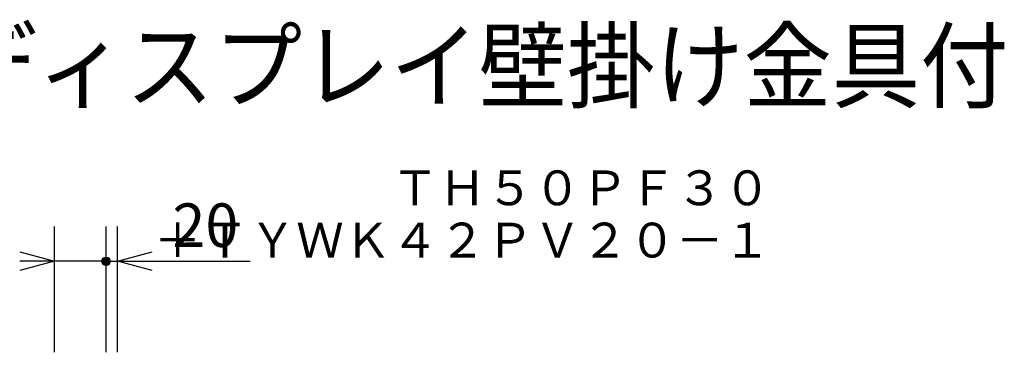
# Model space of a CAD drawing. Units: millimetres. Extents: x -62 to 76, y -55 to 59.
# Drawn here: x 20 to 76, y 40 to 59 of the extents above; entities that cross this region are included whole.
import ezdxf
from ezdxf.enums import TextEntityAlignment as Align

# ---------------------------------------------------------------- set-up
doc = ezdxf.new("R2010")
doc.units = ezdxf.units.MM
for name, color, linetype in [('MOJI1', 2, 'Continuous'), ('SUNPO', 3, 'Continuous'), ('TOUROKU', 1, 'Continuous')]:
    doc.layers.add(name, color=color, linetype=linetype)
doc.styles.get("Standard").update_dxf_attribs({"font": 'MONOTXT.shx', "bigfont": 'BIGFONT.shx'})

# ---------------------------------------------------------------- blocks, each defined once
blk = doc.blocks.new('_OPEN30')
at = {"color": 0, "linetype": 'ByBlock'}
for p, q in [((-1, 0.268), (0, 0)), ((0, 0), (-1, -0.268)), ((0, 0), (-1, 0))]:
    blk.add_line(p, q, dxfattribs=at)

msp = doc.modelspace()

# ---------------------------------------------------------------- linework, layer by layer
at = {"layer": 'SUNPO'}
for p, q in [((21.6003, 39.55894), (21.6003, 46.77983)), ((24.56697, 39.55894), (24.56697, 46.77983)), ((24.56697, 39.55894), (24.56697, 46.77983)), ((25.21697, 39.55894), (25.21697, 46.77983)), ((22.56697, 44.77983), (20.56697, 44.77983)), ((24.56697, 44.77983), (21.6003, 44.77983)), ((24.32487, 44.75889), (24.80906, 44.75889)), ((24.32516, 44.80389), (24.80877, 44.80389)), ((24.33399, 44.84889), (24.79995, 44.84889)), ((24.3524, 44.89389), (24.78154, 44.89389)), ((24.38325, 44.93889), (24.75068, 44.93889)), ((24.43502, 44.98389), (24.69892, 44.98389)), ((24.56697, 44.77983), (25.21697, 44.77983)), ((24.68363, 44.77983), (26.68363, 44.77983)), ((27.21697, 44.77983), (32.85871, 44.77983)), ((24.33309, 44.71389), (24.80085, 44.71389)), ((24.35077, 44.66889), (24.78316, 44.66889)), ((24.38061, 44.62389), (24.75333, 44.62389)), ((24.43033, 44.57889), (24.70361, 44.57889))]:
    msp.add_line(p, q, dxfattribs=at)
msp.add_circle((24.56697, 44.77983), 0.243, dxfattribs=at)

# ---------------------------------------------------------------- block references
at = {"layer": 'SUNPO', "xscale": 2, "yscale": 2, "zscale": 2}
msp.add_blockref('_OPEN30', (21.6003, 44.77983), dxfattribs=at)
at = {"layer": 'SUNPO', "xscale": 2, "yscale": 2, "zscale": 2, "rotation": 180}
msp.add_blockref('_OPEN30', (25.21697, 44.77983), dxfattribs=at)

# ---------------------------------------------------------------- texts
at = {"layer": 'MOJI1', "width": 0.93}
msp.add_text('ハイビジョンプラズマディスプレイ壁掛け金具付', height=4, dxfattribs=at).set_placement((-35.21631, 53.99734))
at = {"layer": 'SUNPO', "insert": (30.27538, 46.52983), "char_height": 2.5, "attachment_point": 5}
msp.add_mtext('20', dxfattribs=at)
at = {"layer": 'TOUROKU'}
for s, p in [('ＴＨ５０ＰＦ３０', (62.78364, 47.99734)), ('＋ＴＹＷＫ４２ＰＶ２０－１', (62.78364, 44.99734))]:
    msp.add_text(s, height=2, dxfattribs=at).set_placement(p, align=Align.RIGHT)

doc.saveas('drawing.dxf')
